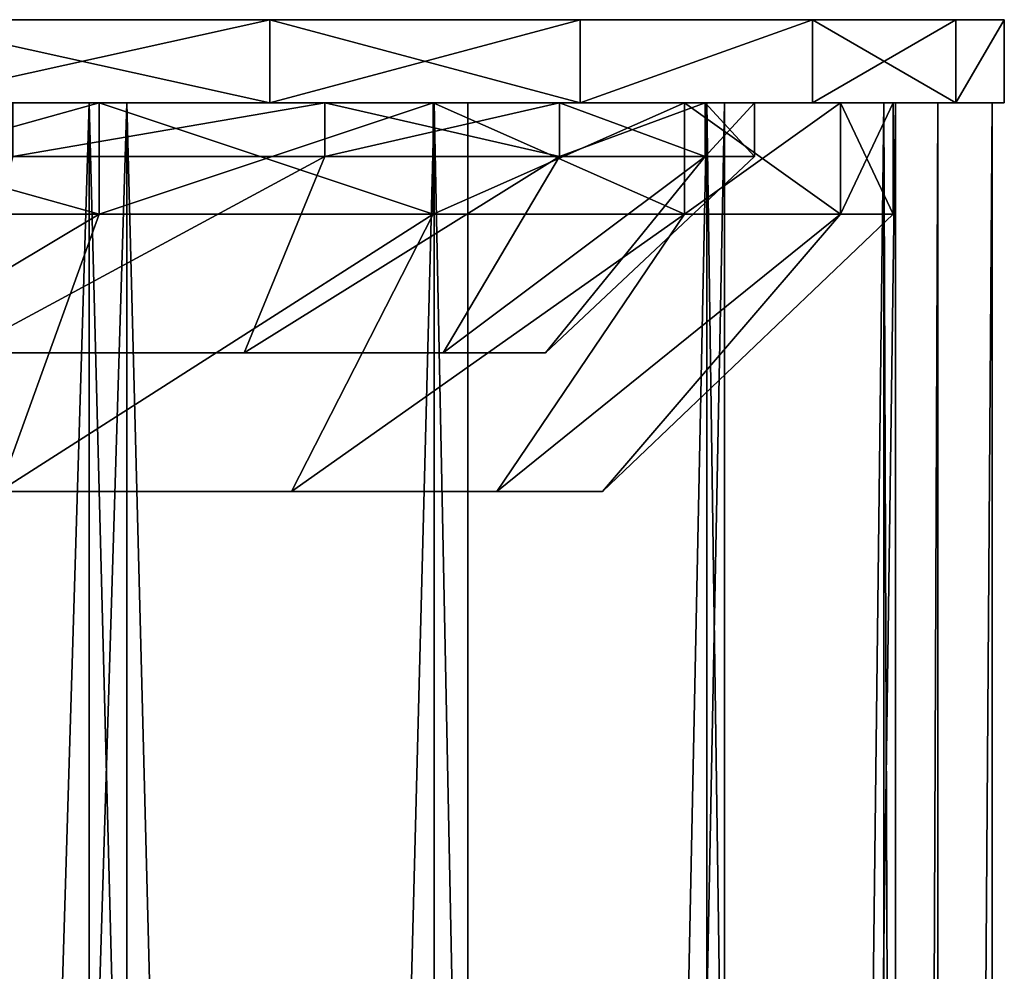
# Model space of a CAD drawing. Extents: x -41 to 41, y -4 to 422.
# Drawn here: x 22 to 40, y 224 to 242 of the extents above; entities that cross this region are included whole.
import ezdxf

# ---------------------------------------------------------------- set-up
doc = ezdxf.new("R2010")
doc.units = 0
doc.header["$MEASUREMENT"] = 0

msp = doc.modelspace()

# ---------------------------------------------------------------- linework, layer by layer
for points in [[(19.999998, 241.500122, -34.640999), (1.9952, 241.500015, -2.5019), (26.765198, 241.500107, -29.7258)], [(1.9952, 241.500015, -2.5019), (32.360695, 241.500092, -23.5114), (26.765198, 241.500107, -29.7258)], [(2.8831, 241.5, -1.3884), (32.360695, 241.500092, -23.5114), (1.9952, 241.500015, -2.5019)], [(1.9952, 241.499985, 2.5019), (32.360695, 241.499908, 23.5114), (2.8831, 241.5, 1.3884)], [(19.999998, 241.499878, 34.640999), (26.765198, 241.499893, 29.7258), (1.9952, 241.499985, 2.5019)], [(1.9952, 241.499985, 2.5019), (26.765198, 241.499893, 29.7258), (32.360695, 241.499908, 23.5114)], [(2.8831, 241.5, -1.3884), (36.541798, 241.500061, -16.269501), (32.360695, 241.500092, -23.5114)], [(2.8831, 241.5, -1.3884), (39.125896, 241.500031, -8.3165), (36.541798, 241.500061, -16.269501)], [(3.2, 241.5), (39.125896, 241.500031, -8.3165), (2.8831, 241.5, -1.3884)], [(2.8831, 241.5, 1.3884), (39.125896, 241.499969, 8.3165), (3.2, 241.5)], [(2.8831, 241.5, 1.3884), (36.541798, 241.499939, 16.269501), (39.125896, 241.499969, 8.3165)], [(2.8831, 241.5, 1.3884), (32.360695, 241.499908, 23.5114), (36.541798, 241.499939, 16.269501)], [(3.2, 241.5), (39.999996, 241.5), (39.125896, 241.500031, -8.3165)], [(3.2, 241.5), (39.125896, 241.499969, 8.3165), (39.999996, 241.5)], [(26.765198, 240.000107, -29.725805), (19.999998, 241.500122, -34.640999), (26.765198, 241.500107, -29.7258)], [(26.765198, 240.000107, -29.725805), (19.999998, 240.000122, -34.641003), (19.999998, 241.500122, -34.640999)], [(19.999998, 239.999878, 34.640995), (26.765198, 241.499893, 29.7258), (19.999998, 241.499878, 34.640999)], [(19.999998, 239.999878, 34.640995), (26.765198, 239.999893, 29.725794), (26.765198, 241.499893, 29.7258)], [(32.360695, 240.000092, -23.511406), (26.765198, 241.500107, -29.7258), (32.360695, 241.500092, -23.5114)], [(32.360695, 240.000092, -23.511406), (26.765198, 240.000107, -29.725805), (26.765198, 241.500107, -29.7258)], [(26.765198, 239.999893, 29.725794), (32.360695, 241.499908, 23.5114), (26.765198, 241.499893, 29.7258)], [(26.765198, 239.999893, 29.725794), (32.360695, 239.999908, 23.511395), (32.360695, 241.499908, 23.5114)], [(32.360695, 240.000092, -23.511406), (32.360695, 241.500092, -23.5114), (36.541798, 241.500061, -16.269501)], [(36.541798, 240.000061, -16.269506), (32.360695, 240.000092, -23.511406), (36.541798, 241.500061, -16.269501)], [(32.360695, 239.999908, 23.511395), (36.541798, 241.499939, 16.269501), (32.360695, 241.499908, 23.5114)], [(32.360695, 239.999908, 23.511395), (36.541798, 239.999939, 16.269495), (36.541798, 241.499939, 16.269501)], [(39.125896, 240.000031, -8.316505), (36.541798, 241.500061, -16.269501), (39.125896, 241.500031, -8.3165)], [(39.125896, 240.000031, -8.316505), (36.541798, 240.000061, -16.269506), (36.541798, 241.500061, -16.269501)], [(36.541798, 239.999939, 16.269495), (39.125896, 241.499969, 8.3165), (36.541798, 241.499939, 16.269501)], [(36.541798, 239.999939, 16.269495), (39.125896, 239.999969, 8.316494), (39.125896, 241.499969, 8.3165)], [(39.125896, 240.000031, -8.316505), (39.125896, 241.500031, -8.3165), (39.999996, 241.5)], [(39.999996, 240, -0.000005), (39.125896, 240.000031, -8.316505), (39.999996, 241.5)], [(39.125896, 239.999969, 8.316494), (39.999996, 240, -0.000005), (39.999996, 241.5)], [(39.125896, 239.999969, 8.316494), (39.999996, 241.5), (39.125896, 241.499969, 8.3165)], [(1.9952, 240.000015, -2.501905), (19.999998, 240.000122, -34.641003), (26.765198, 240.000107, -29.725805)], [(32.360695, 240.000092, -23.511406), (1.9952, 240.000015, -2.501905), (26.765198, 240.000107, -29.725805)], [(32.360695, 240.000092, -23.511406), (2.8831, 240, -1.388405), (1.9952, 240.000015, -2.501905)], [(32.360695, 239.999908, 23.511395), (1.9952, 239.999985, 2.501894), (2.8831, 240, 1.388394)], [(26.765198, 239.999893, 29.725794), (1.9952, 239.999985, 2.501894), (32.360695, 239.999908, 23.511395)], [(26.765198, 239.999893, 29.725794), (19.999998, 239.999878, 34.640995), (1.9952, 239.999985, 2.501894)], [(36.541798, 240.000061, -16.269506), (2.8831, 240, -1.388405), (32.360695, 240.000092, -23.511406)], [(39.125896, 240.000031, -8.316505), (2.8831, 240, -1.388405), (36.541798, 240.000061, -16.269506)], [(39.125896, 240.000031, -8.316505), (3.2, 240, -0.000005), (2.8831, 240, -1.388405)], [(39.125896, 239.999969, 8.316494), (2.8831, 240, 1.388394), (3.2, 240, -0.000005)], [(36.541798, 239.999939, 16.269495), (2.8831, 240, 1.388394), (39.125896, 239.999969, 8.316494)], [(32.360695, 239.999908, 23.511395), (2.8831, 240, 1.388394), (36.541798, 239.999939, 16.269495)], [(39.999996, 240, -0.000005), (3.2, 240, -0.000005), (39.125896, 240.000031, -8.316505)], [(39.125896, 239.999969, 8.316494), (3.2, 240, -0.000005), (39.999996, 240, -0.000005)], [(23.6926, 240, -29.7096), (15.4029, 240, -31.9844), (22.1339, 240, -27.754999)], [(23.6926, 240, -29.7096), (16.4876, 240, -34.236801), (15.4029, 240, -31.9844)], [(23.5114, 240, 32.360699), (16.8347, 240, 34.9576), (16.269501, 240, 36.541801)], [(23.5114, 240, -32.360699), (16.269501, 240, -36.541801), (16.8347, 240, -34.9576)], [(16.269501, 0, -36.541801), (16.269501, 240, -36.541801), (23.5114, 240, -32.360699)], [(23.5114, 0, -32.360699), (16.269501, 0, -36.541801), (23.5114, 240, -32.360699)], [(16.269501, 0, 36.541801), (23.5114, 240, 32.360699), (16.269501, 240, 36.541801)], [(16.269501, 0, 36.541801), (23.5114, 0, 32.360699), (23.5114, 240, 32.360699)], [(22.1339, 240, 27.754999), (16.4876, 240, 34.236801), (23.6926, 240, 29.7096)], [(23.6926, 238, -29.7096), (16.4876, 240, -34.236801), (23.6926, 240, -29.7096)], [(23.6926, 238, -29.7096), (16.4876, 238, -34.236801), (16.4876, 240, -34.236801)], [(16.4876, 238, 34.236801), (23.6926, 240, 29.7096), (16.4876, 240, 34.236801)], [(16.4876, 238, 34.236801), (23.6926, 238, 29.7096), (23.6926, 240, 29.7096)], [(24.191401, 240, 30.3351), (16.8347, 240, 34.9576), (23.5114, 240, 32.360699)], [(23.5114, 240, -32.360699), (16.8347, 240, -34.9576), (24.191401, 240, -30.3351)], [(16.8347, 240, -34.9576), (16.8347, 0, -34.9576), (24.191401, 240, -30.3351)], [(16.8347, 0, -34.9576), (24.191401, 0, -30.3351), (24.191401, 240, -30.3351)], [(24.191401, 0, 30.3351), (16.8347, 0, 34.9576), (24.191401, 240, 30.3351)], [(24.191401, 240, 30.3351), (16.8347, 0, 34.9576), (16.8347, 240, 34.9576)], [(22.1339, 240, -27.754999), (22.1339, 239.035507, -27.754999), (27.754999, 240, -22.1339)], [(22.1339, 239.035507, -27.754999), (27.754999, 239.035507, -22.1339), (27.754999, 240, -22.1339)], [(27.754999, 240, 22.1339), (22.1339, 239.035507, 27.754999), (22.1339, 240, 27.754999)], [(27.754999, 239.035507, 22.1339), (22.1339, 239.035507, 27.754999), (27.754999, 240, 22.1339)], [(27.754999, 240, 22.1339), (22.1339, 240, 27.754999), (23.6926, 240, 29.7096)], [(23.6926, 240, -29.7096), (22.1339, 240, -27.754999), (27.754999, 240, -22.1339)], [(29.7258, 240, 26.7652), (24.191401, 240, 30.3351), (23.5114, 240, 32.360699)], [(29.7258, 240, -26.7652), (23.5114, 240, -32.360699), (24.191401, 240, -30.3351)], [(29.7258, 0, -26.7652), (23.5114, 240, -32.360699), (29.7258, 240, -26.7652)], [(29.7258, 0, -26.7652), (23.5114, 0, -32.360699), (23.5114, 240, -32.360699)], [(23.5114, 0, 32.360699), (29.7258, 240, 26.7652), (23.5114, 240, 32.360699)], [(23.5114, 0, 32.360699), (29.7258, 0, 26.7652), (29.7258, 240, 26.7652)], [(29.7096, 240, 23.6926), (27.754999, 240, 22.1339), (23.6926, 240, 29.7096)], [(23.6926, 240, -29.7096), (27.754999, 240, -22.1339), (29.7096, 240, -23.6926)], [(29.7096, 238, -23.6926), (23.6926, 240, -29.7096), (29.7096, 240, -23.6926)], [(29.7096, 238, -23.6926), (23.6926, 238, -29.7096), (23.6926, 240, -29.7096)], [(23.6926, 238, 29.7096), (29.7096, 240, 23.6926), (23.6926, 240, 29.7096)], [(23.6926, 238, 29.7096), (29.7096, 238, 23.6926), (29.7096, 240, 23.6926)], [(30.3351, 240, 24.191401), (24.191401, 240, 30.3351), (29.7258, 240, 26.7652)], [(29.7258, 240, -26.7652), (24.191401, 240, -30.3351), (30.3351, 240, -24.191401)], [(24.191401, 0, -30.3351), (30.3351, 0, -24.191401), (24.191401, 240, -30.3351)], [(24.191401, 240, -30.3351), (30.3351, 0, -24.191401), (30.3351, 240, -24.191401)], [(30.3351, 240, 24.191401), (30.3351, 0, 24.191401), (24.191401, 240, 30.3351)], [(30.3351, 0, 24.191401), (24.191401, 0, 30.3351), (24.191401, 240, 30.3351)], [(27.754999, 240, -22.1339), (31.9844, 239.035507, -15.4029), (31.9844, 240, -15.4029)], [(27.754999, 239.035507, -22.1339), (31.9844, 239.035507, -15.4029), (27.754999, 240, -22.1339)], [(31.9844, 240, 15.4029), (27.754999, 239.035507, 22.1339), (27.754999, 240, 22.1339)], [(31.9844, 239.035507, 15.4029), (27.754999, 239.035507, 22.1339), (31.9844, 240, 15.4029)], [(34.236801, 240, 16.4876), (27.754999, 240, 22.1339), (29.7096, 240, 23.6926)], [(34.236801, 240, 16.4876), (31.9844, 240, 15.4029), (27.754999, 240, 22.1339)], [(29.7096, 240, -23.6926), (27.754999, 240, -22.1339), (31.9844, 240, -15.4029)], [(29.7096, 240, -23.6926), (31.9844, 240, -15.4029), (34.236801, 240, -16.4876)], [(34.236801, 238, -16.4876), (29.7096, 240, -23.6926), (34.236801, 240, -16.4876)], [(34.236801, 238, -16.4876), (29.7096, 238, -23.6926), (29.7096, 240, -23.6926)], [(29.7096, 238, 23.6926), (34.236801, 240, 16.4876), (29.7096, 240, 23.6926)], [(29.7096, 238, 23.6926), (34.236801, 238, 16.4876), (34.236801, 240, 16.4876)], [(34.640999, 240, 20), (30.3351, 240, 24.191401), (29.7258, 240, 26.7652)], [(29.7258, 240, -26.7652), (30.3351, 240, -24.191401), (34.640999, 240, -20)], [(34.640999, 0, -20), (29.7258, 240, -26.7652), (34.640999, 240, -20)], [(34.640999, 0, -20), (29.7258, 0, -26.7652), (29.7258, 240, -26.7652)], [(29.7258, 0, 26.7652), (34.640999, 0, 20), (34.640999, 240, 20)], [(29.7258, 0, 26.7652), (34.640999, 240, 20), (29.7258, 240, 26.7652)], [(34.9576, 240, 16.8347), (30.3351, 240, 24.191401), (34.640999, 240, 20)], [(34.640999, 240, -20), (30.3351, 240, -24.191401), (34.9576, 240, -16.8347)], [(30.3351, 240, -24.191401), (30.3351, 0, -24.191401), (34.9576, 240, -16.8347)], [(30.3351, 0, -24.191401), (34.9576, 0, -16.8347), (34.9576, 240, -16.8347)], [(34.9576, 0, 16.8347), (30.3351, 0, 24.191401), (34.9576, 240, 16.8347)], [(34.9576, 240, 16.8347), (30.3351, 0, 24.191401), (30.3351, 240, 24.191401)], [(31.9844, 240, -15.4029), (34.609901, 239.035507, -7.8995), (34.609901, 240, -7.8995)], [(31.9844, 239.035507, -15.4029), (34.609901, 239.035507, -7.8995), (31.9844, 240, -15.4029)], [(34.609901, 240, 7.8995), (31.9844, 239.035507, 15.4029), (31.9844, 240, 15.4029)], [(34.609901, 239.035507, 7.8995), (31.9844, 239.035507, 15.4029), (34.609901, 240, 7.8995)], [(37.047298, 240, 8.4558), (31.9844, 240, 15.4029), (34.236801, 240, 16.4876)], [(37.047298, 240, 8.4558), (34.609901, 240, 7.8995), (31.9844, 240, 15.4029)], [(34.236801, 240, -16.4876), (31.9844, 240, -15.4029), (34.609901, 240, -7.8995)], [(34.236801, 240, -16.4876), (34.609901, 240, -7.8995), (37.047298, 240, -8.4558)], [(37.047298, 238, -8.4558), (34.236801, 240, -16.4876), (37.047298, 240, -8.4558)], [(37.047298, 238, -8.4558), (34.236801, 238, -16.4876), (34.236801, 240, -16.4876)], [(34.236801, 238, 16.4876), (37.047298, 240, 8.4558), (34.236801, 240, 16.4876)], [(34.236801, 238, 16.4876), (37.047298, 238, 8.4558), (37.047298, 240, 8.4558)], [(34.609901, 240, -7.8995), (35.5, 239.035507), (35.5, 240)], [(34.609901, 239.035507, -7.8995), (35.5, 239.035507), (34.609901, 240, -7.8995)], [(35.5, 240), (34.609901, 239.035507, 7.8995), (34.609901, 240, 7.8995)], [(35.5, 239.035507), (34.609901, 239.035507, 7.8995), (35.5, 240)], [(35.5, 240), (34.609901, 240, 7.8995), (37.047298, 240, 8.4558)], [(34.609901, 240, -7.8995), (35.5, 240), (38, 240)], [(37.047298, 240, -8.4558), (34.609901, 240, -7.8995), (38, 240)], [(38.042301, 240, 12.3607), (34.9576, 240, 16.8347), (34.640999, 240, 20)], [(34.640999, 240, -20), (34.9576, 240, -16.8347), (38.042301, 240, -12.3607)], [(38.042301, 0, -12.3607), (34.640999, 240, -20), (38.042301, 240, -12.3607)], [(38.042301, 0, -12.3607), (34.640999, 0, -20), (34.640999, 240, -20)], [(34.640999, 0, 20), (38.042301, 0, 12.3607), (38.042301, 240, 12.3607)], [(34.640999, 0, 20), (38.042301, 240, 12.3607), (34.640999, 240, 20)], [(37.827202, 240, 8.6338), (34.9576, 240, 16.8347), (38.042301, 240, 12.3607)], [(34.9576, 240, -16.8347), (37.827202, 240, -8.6338), (38.042301, 240, -12.3607)], [(34.9576, 240, -16.8347), (34.9576, 0, -16.8347), (37.827202, 240, -8.6338)], [(34.9576, 0, -16.8347), (37.827202, 0, -8.6338), (37.827202, 240, -8.6338)], [(37.827202, 0, 8.6338), (34.9576, 0, 16.8347), (37.827202, 240, 8.6338)], [(37.827202, 240, 8.6338), (34.9576, 0, 16.8347), (34.9576, 240, 16.8347)], [(38, 240), (35.5, 240), (37.047298, 240, 8.4558)], [(38, 238), (37.047298, 240, -8.4558), (38, 240)], [(38, 238), (37.047298, 238, -8.4558), (37.047298, 240, -8.4558)], [(37.047298, 238, 8.4558), (38, 240), (37.047298, 240, 8.4558)], [(37.047298, 238, 8.4558), (38, 238), (38, 240)], [(39.780899, 240, 4.1811), (37.827202, 240, 8.6338), (38.042301, 240, 12.3607)], [(38.799999, 240), (37.827202, 240, 8.6338), (39.780899, 240, 4.1811)], [(37.827202, 240, -8.6338), (38.799999, 240), (39.780899, 240, -4.1811)], [(38.042301, 240, -12.3607), (37.827202, 240, -8.6338), (39.780899, 240, -4.1811)], [(37.827202, 0, -8.6338), (38.799999, 0), (37.827202, 240, -8.6338)], [(37.827202, 240, -8.6338), (38.799999, 0), (38.799999, 240)], [(38.799999, 0), (37.827202, 0, 8.6338), (38.799999, 240)], [(38.799999, 240), (37.827202, 0, 8.6338), (37.827202, 240, 8.6338)], [(38.042301, 0, -12.3607), (38.042301, 240, -12.3607), (39.780899, 240, -4.1811)], [(39.780899, 0, -4.1811), (38.042301, 0, -12.3607), (39.780899, 240, -4.1811)], [(38.042301, 0, 12.3607), (39.780899, 240, 4.1811), (38.042301, 240, 12.3607)], [(38.042301, 0, 12.3607), (39.780899, 0, 4.1811), (39.780899, 240, 4.1811)], [(39.780899, 240, -4.1811), (38.799999, 240), (39.780899, 240, 4.1811)], [(39.780899, 0, -4.1811), (39.780899, 240, -4.1811), (39.780899, 240, 4.1811)], [(39.780899, 0, 4.1811), (39.780899, 0, -4.1811), (39.780899, 240, 4.1811)], [(21.1964, 235.5, 23.925699), (27.754999, 239.035507, 22.1339), (26.3062, 235.5, 18.1579)], [(22.1339, 239.035507, 27.754999), (27.754999, 239.035507, 22.1339), (21.1964, 235.5, 23.925699)], [(27.754999, 239.035507, -22.1339), (21.1964, 235.5, -23.925699), (26.3062, 235.5, -18.1579)], [(27.754999, 239.035507, -22.1339), (22.1339, 239.035507, -27.754999), (21.1964, 235.5, -23.925699)], [(26.3062, 235.5, 18.1579), (31.9844, 239.035507, 15.4029), (29.8873, 235.5, 11.3348)], [(27.754999, 239.035507, 22.1339), (31.9844, 239.035507, 15.4029), (26.3062, 235.5, 18.1579)], [(31.9844, 239.035507, -15.4029), (26.3062, 235.5, -18.1579), (29.8873, 235.5, -11.3348)], [(31.9844, 239.035507, -15.4029), (27.754999, 239.035507, -22.1339), (26.3062, 235.5, -18.1579)], [(29.8873, 235.5, 11.3348), (34.609901, 239.035507, 7.8995), (31.7314, 235.5, 3.8529)], [(31.9844, 239.035507, 15.4029), (34.609901, 239.035507, 7.8995), (29.8873, 235.5, 11.3348)], [(31.7314, 235.5, -3.8529), (34.609901, 239.035507, -7.8995), (29.8873, 235.5, -11.3348)], [(34.609901, 239.035507, -7.8995), (31.9844, 239.035507, -15.4029), (29.8873, 235.5, -11.3348)], [(31.7314, 235.5, 3.8529), (35.5, 239.035507), (31.7314, 235.5, -3.8529)], [(34.609901, 239.035507, 7.8995), (35.5, 239.035507), (31.7314, 235.5, 3.8529)], [(35.5, 239.035507), (34.609901, 239.035507, -7.8995), (31.7314, 235.5, -3.8529)], [(23.6926, 238, 29.7096), (15.3359, 233, 29.219999), (21.882999, 233, 24.700899)], [(23.6926, 238, 29.7096), (16.4876, 238, 34.236801), (15.3359, 233, 29.219999)], [(23.6926, 238, -29.7096), (21.882999, 233, -24.700899), (15.3359, 233, -29.219999)], [(16.4876, 238, -34.236801), (23.6926, 238, -29.7096), (15.3359, 233, -29.219999)], [(29.7096, 238, 23.6926), (21.882999, 233, 24.700899), (27.158501, 233, 18.746099)], [(29.7096, 238, 23.6926), (23.6926, 238, 29.7096), (21.882999, 233, 24.700899)], [(29.7096, 238, -23.6926), (27.158501, 233, -18.746099), (21.882999, 233, -24.700899)], [(23.6926, 238, -29.7096), (29.7096, 238, -23.6926), (21.882999, 233, -24.700899)], [(34.236801, 238, 16.4876), (27.158501, 233, 18.746099), (30.855499, 233, 11.702)], [(34.236801, 238, 16.4876), (29.7096, 238, 23.6926), (27.158501, 233, 18.746099)], [(34.236801, 238, -16.4876), (30.855499, 233, -11.702), (27.158501, 233, -18.746099)], [(29.7096, 238, -23.6926), (34.236801, 238, -16.4876), (27.158501, 233, -18.746099)], [(37.047298, 238, 8.4558), (30.855499, 233, 11.702), (32.759399, 233, 3.9777)], [(37.047298, 238, 8.4558), (34.236801, 238, 16.4876), (30.855499, 233, 11.702)], [(37.047298, 238, -8.4558), (32.759399, 233, -3.9777), (30.855499, 233, -11.702)], [(34.236801, 238, -16.4876), (37.047298, 238, -8.4558), (30.855499, 233, -11.702)], [(38, 238), (32.759399, 233, 3.9777), (32.759399, 233, -3.9777)], [(38, 238), (37.047298, 238, 8.4558), (32.759399, 233, 3.9777)], [(37.047298, 238, -8.4558), (38, 238), (32.759399, 233, -3.9777)], [(21.1964, 235.5, 23.925699), (26.3062, 235.5, 18.1579), (6.6456, 235.5, 5.2997)], [(6.6456, 235.5, 5.2997), (29.8873, 235.5, 11.3348), (8.2869, 235.5, 1.8914)], [(26.3062, 235.5, 18.1579), (29.8873, 235.5, 11.3348), (6.6456, 235.5, 5.2997)], [(8.2869, 235.5, -1.8914), (29.8873, 235.5, -11.3348), (6.6456, 235.5, -5.2997)], [(29.8873, 235.5, -11.3348), (26.3062, 235.5, -18.1579), (6.6456, 235.5, -5.2997)], [(26.3062, 235.5, -18.1579), (21.1964, 235.5, -23.925699), (6.6456, 235.5, -5.2997)], [(29.8873, 235.5, 11.3348), (31.7314, 235.5, 3.8529), (8.2869, 235.5, 1.8914)], [(31.7314, 235.5, 3.8529), (31.7314, 235.5, -3.8529), (8.2869, 235.5, 1.8914)], [(8.2869, 235.5, 1.8914), (31.7314, 235.5, -3.8529), (8.2869, 235.5, -1.8914)], [(31.7314, 235.5, -3.8529), (29.8873, 235.5, -11.3348), (8.2869, 235.5, -1.8914)], [(27.158501, 233, 18.746099), (21.882999, 233, 24.700899), (1.9546, 233, 1.5587)], [(30.855499, 233, 11.702), (1.9546, 233, 1.5587), (2.4373, 233, 0.5563)], [(30.855499, 233, 11.702), (27.158501, 233, 18.746099), (1.9546, 233, 1.5587)], [(30.855499, 233, -11.702), (2.4373, 233, -0.5563), (1.9546, 233, -1.5587)], [(27.158501, 233, -18.746099), (30.855499, 233, -11.702), (1.9546, 233, -1.5587)], [(21.882999, 233, -24.700899), (27.158501, 233, -18.746099), (1.9546, 233, -1.5587)], [(32.759399, 233, 3.9777), (2.4373, 233, 0.5563), (2.4373, 233, -0.5563)], [(32.759399, 233, 3.9777), (30.855499, 233, 11.702), (2.4373, 233, 0.5563)], [(32.759399, 233, -3.9777), (32.759399, 233, 3.9777), (2.4373, 233, -0.5563)], [(30.855499, 233, -11.702), (32.759399, 233, -3.9777), (2.4373, 233, -0.5563)]]:
    msp.add_3dface(points)

doc.saveas('drawing.dxf')
